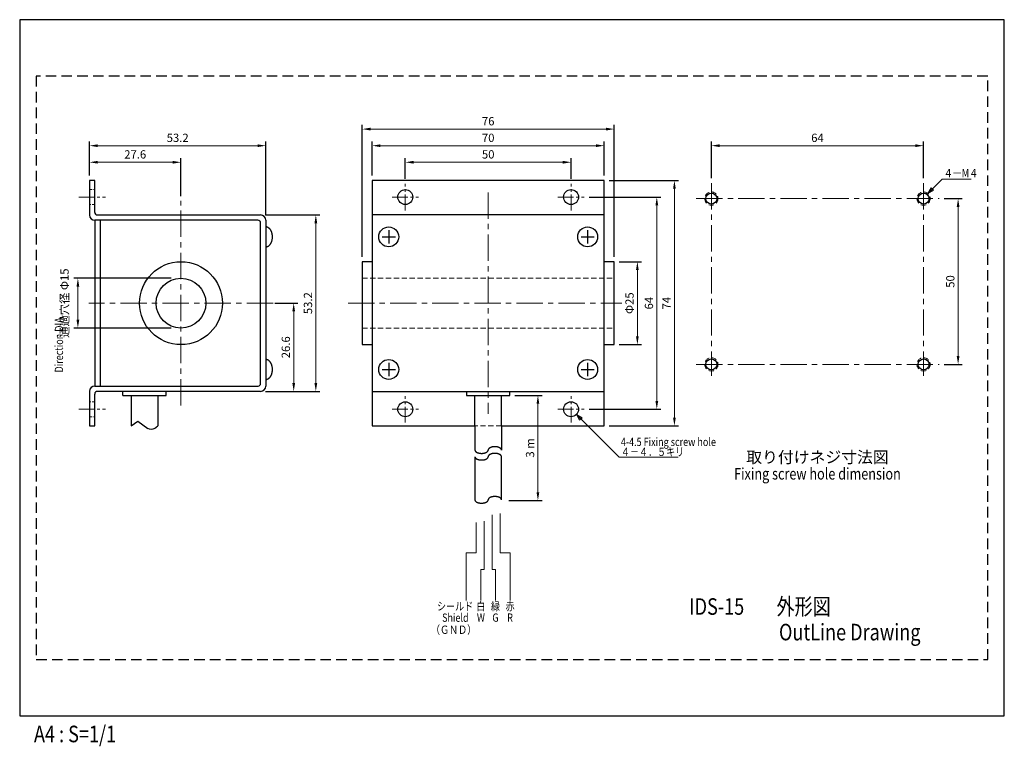
# Model space of a CAD drawing. Extents: x 0 to 297, y -9 to 210.
import ezdxf
from ezdxf.enums import TextEntityAlignment as Align

# ---------------------------------------------------------------- set-up
doc = ezdxf.new("R2010")
doc.units = 0
doc.header["$LTSCALE"] = 0.25
doc.header["$MEASUREMENT"] = 0
for name, pattern in [('CENTER', [50.8, 31.75, -6.35, 6.35, -6.35]), ('CENTER2', [28.575, 19.05, -3.175, 3.175, -3.175]), ('DASHED', [19.05, 12.7, -6.35]), ('HIDDEN', [9.525, 6.35, -3.175]), ('HIDDEN2', [4.7625, 3.175, -1.5875])]:
    doc.linetypes.add(name, pattern=pattern)
doc.layers.get('Defpoints').update_dxf_attribs({"linetype": 'CONTINUOUS'})
for name, color, linetype, lineweight in [('Center', 3, 'CENTER', 15), ('Center2', 3, 'CENTER2', 15), ('Continuous', 7, 'CONTINUOUS', 25), ('Dimension', 2, 'CONTINUOUS', 20), ('Hidden', 9, 'HIDDEN', 18), ('Hidden2', 9, 'HIDDEN2', 18), ('Text', 2, 'CONTINUOUS', 20), ('Text2', 4, 'CONTINUOUS', 20)]:
    doc.layers.add(name, color=color, linetype=linetype, lineweight=lineweight)
doc.styles.add('Text', font='TXT.shx', dxfattribs={"width": 0.8, "bigfont": 'extfont.shx'})
doc.dimstyles.new('DIM-1', dxfattribs={"dimtxt": 2.5, "dimasz": 2.5, "dimexe": 1.25, "dimexo": 1, "dimgap": 0.8, "dimtad": 1, "dimdsep": 46, "dimtxsty": 'Text', "dimcen": 2.5, "dimclrd": 256, "dimclrt": 256, "dimadec": 0, "dimazin": 0, "dimtfac": 1, "dimtmove": 2, "dimatfit": 3, "dimfxl": 1, "dimlwd": -1, "dimarcsym": 0})

# ---------------------------------------------------------------- blocks, each defined once
blk = doc.blocks.new('*D0')
at = {"layer": 'Defpoints', "color": 0, "transparency": 16777216}
for p in [(277.32, 156.04), (277.32, 106.04), (283.07, 106.04)]:
    blk.add_point(p, dxfattribs=at)
at = {"layer": 'Dimension', "color": 0, "lineweight": -2, "transparency": 16777216}
for p, q in [((278.82, 156.04), (284.32, 156.04)), ((278.82, 106.04), (284.32, 106.04))]:
    blk.add_line(p, q, dxfattribs=at)
at = {"layer": 'Dimension', "transparency": 16777216}
blk.add_line((283.07, 153.54), (283.07, 108.54), dxfattribs=at)
for points in [[(282.65, 153.54), (283.48, 153.54), (283.07, 156.04)], [(282.65, 108.54), (283.48, 108.54), (283.07, 106.04)]]:
    blk.add_solid(points, dxfattribs=at)
at = {"layer": 'Dimension', "transparency": 16777216, "insert": (281.02, 131.04), "char_height": 2.5, "attachment_point": 5, "rotation": 90, "style": 'Text'}
blk.add_mtext('50', dxfattribs=at)
blk = doc.blocks.new('*D1')
at = {"layer": 'Defpoints', "color": 0, "transparency": 16777216}
for p in [(272.64, 172), (208.64, 160.74), (272.64, 160.74)]:
    blk.add_point(p, dxfattribs=at)
at = {"layer": 'Dimension', "color": 0, "lineweight": -2, "transparency": 16777216}
for p, q in [((208.64, 162.24), (208.64, 173.25)), ((272.64, 162.24), (272.64, 173.25))]:
    blk.add_line(p, q, dxfattribs=at)
at = {"layer": 'Dimension', "transparency": 16777216}
blk.add_line((211.14, 172), (270.14, 172), dxfattribs=at)
for points in [[(211.14, 172.42), (211.14, 171.58), (208.64, 172)], [(270.14, 172.42), (270.14, 171.58), (272.64, 172)]]:
    blk.add_solid(points, dxfattribs=at)
at = {"layer": 'Dimension', "transparency": 16777216, "insert": (240.64, 174.05), "char_height": 2.5, "attachment_point": 5, "style": 'Text'}
blk.add_mtext('64', dxfattribs=at)
blk = doc.blocks.new('*D2')
at = {"layer": 'Defpoints', "color": 0, "transparency": 16777216}
for p in [(21.05, 167), (21.05, 161.5), (48.65, 155.32)]:
    blk.add_point(p, dxfattribs=at)
at = {"layer": 'Dimension', "color": 0, "lineweight": -2, "transparency": 16777216}
for p, q in [((21.05, 163), (21.05, 168.25)), ((48.65, 156.82), (48.65, 168.25))]:
    blk.add_line(p, q, dxfattribs=at)
at = {"layer": 'Dimension', "transparency": 16777216}
blk.add_line((46.15, 167), (23.55, 167), dxfattribs=at)
for points in [[(23.55, 167.42), (23.55, 166.58), (21.05, 167)], [(46.15, 167.42), (46.15, 166.58), (48.65, 167)]]:
    blk.add_solid(points, dxfattribs=at)
at = {"layer": 'Dimension', "transparency": 16777216, "insert": (34.85, 169.05), "char_height": 2.5, "attachment_point": 5, "style": 'Text'}
blk.add_mtext('27.6', dxfattribs=at)
blk = doc.blocks.new('*D3')
at = {"layer": 'Defpoints', "color": 0, "transparency": 16777216}
for p in [(21.05, 172), (21.05, 161.5), (74.25, 149.5)]:
    blk.add_point(p, dxfattribs=at)
at = {"layer": 'Dimension', "color": 0, "lineweight": -2, "transparency": 16777216}
for p, q in [((21.05, 163), (21.05, 173.25)), ((74.25, 151), (74.25, 173.25))]:
    blk.add_line(p, q, dxfattribs=at)
at = {"layer": 'Dimension', "transparency": 16777216}
blk.add_line((71.75, 172), (23.55, 172), dxfattribs=at)
for points in [[(23.55, 172.42), (23.55, 171.58), (21.05, 172)], [(71.75, 172.42), (71.75, 171.58), (74.25, 172)]]:
    blk.add_solid(points, dxfattribs=at)
at = {"layer": 'Dimension', "transparency": 16777216, "insert": (47.65, 174.05), "char_height": 2.5, "attachment_point": 5, "style": 'Text'}
blk.add_mtext('53.2', dxfattribs=at)
blk = doc.blocks.new('*D4')
at = {"layer": 'Defpoints', "color": 0, "transparency": 16777216}
for p in [(72.65, 151.1), (72.65, 97.9), (89.33, 97.9)]:
    blk.add_point(p, dxfattribs=at)
at = {"layer": 'Dimension', "color": 0, "lineweight": -2, "transparency": 16777216}
for p, q in [((74.15, 151.1), (90.58, 151.1)), ((74.15, 97.9), (90.58, 97.9))]:
    blk.add_line(p, q, dxfattribs=at)
at = {"layer": 'Dimension', "transparency": 16777216}
blk.add_line((89.33, 148.6), (89.33, 100.4), dxfattribs=at)
for points in [[(88.92, 148.6), (89.75, 148.6), (89.33, 151.1)], [(88.92, 100.4), (89.75, 100.4), (89.33, 97.9)]]:
    blk.add_solid(points, dxfattribs=at)
at = {"layer": 'Dimension', "transparency": 16777216, "insert": (87.28, 124.5), "char_height": 2.5, "attachment_point": 5, "rotation": 90, "style": 'Text'}
blk.add_mtext('53.2', dxfattribs=at)
blk = doc.blocks.new('*D5')
at = {"layer": 'Defpoints', "color": 0, "transparency": 16777216}
for p in [(75.42, 124.5), (74.65, 97.9), (82.65, 97.9)]:
    blk.add_point(p, dxfattribs=at)
at = {"layer": 'Dimension', "color": 0, "lineweight": -2, "transparency": 16777216}
for p, q in [((76.92, 124.5), (83.9, 124.5)), ((76.15, 97.9), (83.9, 97.9))]:
    blk.add_line(p, q, dxfattribs=at)
at = {"layer": 'Dimension', "transparency": 16777216}
blk.add_line((82.65, 122), (82.65, 100.4), dxfattribs=at)
for points in [[(82.24, 122), (83.07, 122), (82.65, 124.5)], [(82.24, 100.4), (83.07, 100.4), (82.65, 97.9)]]:
    blk.add_solid(points, dxfattribs=at)
at = {"layer": 'Dimension', "transparency": 16777216, "insert": (80.6, 111.2), "char_height": 2.5, "attachment_point": 5, "rotation": 90, "style": 'Text'}
blk.add_mtext('26.6', dxfattribs=at)
blk = doc.blocks.new('*D6')
at = {"layer": 'Defpoints', "color": 0, "transparency": 16777216}
for p in [(166.32, 167), (116.32, 160.5), (166.32, 160.5)]:
    blk.add_point(p, dxfattribs=at)
at = {"layer": 'Dimension', "color": 0, "lineweight": -2, "transparency": 16777216}
for p, q in [((116.32, 162), (116.32, 168.25)), ((166.32, 162), (166.32, 168.25))]:
    blk.add_line(p, q, dxfattribs=at)
at = {"layer": 'Dimension', "transparency": 16777216}
blk.add_line((118.82, 167), (163.82, 167), dxfattribs=at)
for points in [[(118.82, 167.42), (118.82, 166.58), (116.32, 167)], [(163.82, 167.42), (163.82, 166.58), (166.32, 167)]]:
    blk.add_solid(points, dxfattribs=at)
at = {"layer": 'Dimension', "transparency": 16777216, "insert": (141.32, 169.05), "char_height": 2.5, "attachment_point": 5, "style": 'Text'}
blk.add_mtext('50', dxfattribs=at)
blk = doc.blocks.new('*D7')
at = {"layer": 'Defpoints', "color": 0, "transparency": 16777216}
for p in [(176.32, 172), (106.32, 161.5), (176.32, 161.5)]:
    blk.add_point(p, dxfattribs=at)
at = {"layer": 'Dimension', "color": 0, "lineweight": -2, "transparency": 16777216}
for p, q in [((106.32, 163), (106.32, 173.25)), ((176.32, 163), (176.32, 173.25))]:
    blk.add_line(p, q, dxfattribs=at)
at = {"layer": 'Dimension', "transparency": 16777216}
blk.add_line((108.82, 172), (173.82, 172), dxfattribs=at)
for points in [[(108.82, 172.42), (108.82, 171.58), (106.32, 172)], [(173.82, 172.42), (173.82, 171.58), (176.32, 172)]]:
    blk.add_solid(points, dxfattribs=at)
at = {"layer": 'Dimension', "transparency": 16777216, "insert": (141.32, 174.05), "char_height": 2.5, "attachment_point": 5, "style": 'Text'}
blk.add_mtext('70', dxfattribs=at)
blk = doc.blocks.new('*D8')
at = {"layer": 'Defpoints', "color": 0, "transparency": 16777216}
for p in [(179.32, 177), (103.32, 137), (179.32, 137)]:
    blk.add_point(p, dxfattribs=at)
at = {"layer": 'Dimension', "color": 0, "lineweight": -2, "transparency": 16777216}
for p, q in [((103.32, 138.5), (103.32, 178.25)), ((179.32, 138.5), (179.32, 178.25))]:
    blk.add_line(p, q, dxfattribs=at)
at = {"layer": 'Dimension', "transparency": 16777216}
blk.add_line((105.82, 177), (176.82, 177), dxfattribs=at)
for points in [[(105.82, 177.42), (105.82, 176.58), (103.32, 177)], [(176.82, 177.42), (176.82, 176.58), (179.32, 177)]]:
    blk.add_solid(points, dxfattribs=at)
at = {"layer": 'Dimension', "transparency": 16777216, "insert": (141.32, 179.05), "char_height": 2.5, "attachment_point": 5, "style": 'Text'}
blk.add_mtext('76', dxfattribs=at)
blk = doc.blocks.new('*D9')
at = {"layer": 'Defpoints', "color": 0, "transparency": 16777216}
for p in [(179.32, 137), (179.32, 112), (186.32, 112)]:
    blk.add_point(p, dxfattribs=at)
at = {"layer": 'Dimension', "color": 0, "lineweight": -2, "transparency": 16777216}
for p, q in [((180.82, 137), (187.57, 137)), ((180.82, 112), (187.57, 112))]:
    blk.add_line(p, q, dxfattribs=at)
at = {"layer": 'Dimension', "transparency": 16777216}
blk.add_line((186.32, 134.5), (186.32, 114.5), dxfattribs=at)
for points in [[(185.9, 134.5), (186.73, 134.5), (186.32, 137)], [(185.9, 114.5), (186.73, 114.5), (186.32, 112)]]:
    blk.add_solid(points, dxfattribs=at)
at = {"layer": 'Dimension', "transparency": 16777216, "insert": (184.27, 124.5), "char_height": 2.5, "attachment_point": 5, "rotation": 90, "style": 'Text'}
blk.add_mtext('Φ25', dxfattribs=at)
blk = doc.blocks.new('*D10')
at = {"layer": 'Defpoints', "color": 0, "transparency": 16777216}
for p in [(170.25, 156.5), (170.25, 92.5), (192.18, 92.5)]:
    blk.add_point(p, dxfattribs=at)
at = {"layer": 'Dimension', "color": 0, "lineweight": -2, "transparency": 16777216}
for p, q in [((171.75, 156.5), (193.43, 156.5)), ((171.75, 92.5), (193.43, 92.5))]:
    blk.add_line(p, q, dxfattribs=at)
at = {"layer": 'Dimension', "transparency": 16777216}
blk.add_line((192.18, 154), (192.18, 95), dxfattribs=at)
for points in [[(191.77, 154), (192.6, 154), (192.18, 156.5)], [(191.77, 95), (192.6, 95), (192.18, 92.5)]]:
    blk.add_solid(points, dxfattribs=at)
at = {"layer": 'Dimension', "transparency": 16777216, "insert": (190.13, 124.5), "char_height": 2.5, "attachment_point": 5, "rotation": 90, "style": 'Text'}
blk.add_mtext('64', dxfattribs=at)
blk = doc.blocks.new('*D11')
at = {"layer": 'Defpoints', "color": 0, "transparency": 16777216}
for p in [(176.32, 161.5), (176.32, 87.5), (197.49, 87.5)]:
    blk.add_point(p, dxfattribs=at)
at = {"layer": 'Dimension', "color": 0, "lineweight": -2, "transparency": 16777216}
for p, q in [((177.82, 161.5), (198.74, 161.5)), ((177.82, 87.5), (198.74, 87.5))]:
    blk.add_line(p, q, dxfattribs=at)
at = {"layer": 'Dimension', "transparency": 16777216}
blk.add_line((197.49, 159), (197.49, 90), dxfattribs=at)
for points in [[(197.07, 159), (197.91, 159), (197.49, 161.5)], [(197.07, 90), (197.91, 90), (197.49, 87.5)]]:
    blk.add_solid(points, dxfattribs=at)
at = {"layer": 'Dimension', "transparency": 16777216, "insert": (195.44, 124.5), "char_height": 2.5, "attachment_point": 5, "rotation": 90, "style": 'Text'}
blk.add_mtext('74', dxfattribs=at)
blk = doc.blocks.new('*D12')
at = {"layer": 'Defpoints', "color": 0, "transparency": 16777216}
for p in [(147.82, 96.7), (146.01, 64.97), (156.32, 64.97)]:
    blk.add_point(p, dxfattribs=at)
at = {"layer": 'Dimension', "color": 0, "lineweight": -2, "transparency": 16777216}
for p, q in [((149.32, 96.7), (157.57, 96.7)), ((147.51, 64.97), (157.57, 64.97))]:
    blk.add_line(p, q, dxfattribs=at)
at = {"layer": 'Dimension', "transparency": 16777216}
blk.add_line((156.32, 94.2), (156.32, 67.47), dxfattribs=at)
for points in [[(155.9, 94.2), (156.73, 94.2), (156.32, 96.7)], [(155.9, 67.47), (156.73, 67.47), (156.32, 64.97)]]:
    blk.add_solid(points, dxfattribs=at)
at = {"layer": 'Dimension', "transparency": 16777216, "insert": (154.27, 80.83), "char_height": 2.5, "attachment_point": 5, "rotation": 90, "style": 'Text'}
blk.add_mtext('3 m', dxfattribs=at)
blk = doc.blocks.new('*D13')
at = {"layer": 'Defpoints', "color": 0, "transparency": 16777216}
for p in [(48.65, 132), (17.55, 117), (48.65, 117)]:
    blk.add_point(p, dxfattribs=at)
at = {"layer": 'Dimension', "color": 0, "lineweight": -2, "transparency": 16777216}
for p, q in [((45.65, 132), (16.3, 132)), ((45.65, 117), (16.3, 117))]:
    blk.add_line(p, q, dxfattribs=at)
at = {"layer": 'Dimension', "transparency": 16777216}
blk.add_line((17.55, 129.5), (17.55, 119.5), dxfattribs=at)
for points in [[(17.14, 129.5), (17.97, 129.5), (17.55, 132)], [(17.14, 119.5), (17.97, 119.5), (17.55, 117)]]:
    blk.add_solid(points, dxfattribs=at)
at = {"layer": 'Dimension', "transparency": 16777216, "insert": (13.85, 124.5), "char_height": 2.5, "attachment_point": 5, "rotation": 90, "style": 'Text'}
blk.add_mtext('通過穴径 Φ15', dxfattribs=at)

msp = doc.modelspace()

# ---------------------------------------------------------------- linework, layer by layer
at = {"layer": 'Center'}
for p, q in [((208.638, 160.737), (208.638, 102.6)), ((272.638, 160.737), (272.638, 102.6)), ((141.316, 157.911), (141.316, 91.088)), ((48.652, 93.68), (48.652, 155.319)), ((204.053, 156.04), (277.317, 156.04)), ((76.421, 124.499), (20.883, 124.499)), ((99.055, 124.499), (181.652, 124.499)), ((204.053, 106.04), (277.317, 106.04))]:
    msp.add_line(p, q, dxfattribs=at)
at = {"layer": 'Center2'}
for p, q in [((116.316, 152.499), (116.316, 160.499)), ((166.316, 152.499), (166.316, 160.499)), ((17.852, 156.499), (25.852, 156.499)), ((112.316, 156.499), (120.316, 156.499)), ((162.316, 156.499), (170.316, 156.499)), ((116.316, 88.499), (116.316, 96.499)), ((166.316, 88.499), (166.316, 96.499)), ((17.852, 92.499), (25.852, 92.499)), ((112.316, 92.499), (120.316, 92.499)), ((162.316, 92.499), (170.316, 92.499))]:
    msp.add_line(p, q, dxfattribs=at)
at = {"layer": 'Continuous'}
for p, q in [((22.652, 161.499), (21.052, 161.499)), ((21.052, 161.499), (21.052, 151.099)), ((22.652, 151.893), (22.652, 161.499)), ((176.316, 161.499), (106.316, 161.499)), ((106.316, 161.499), (106.316, 151.099)), ((176.316, 151.099), (176.316, 161.499)), ((71.852, 149.499), (22.652, 149.499)), ((22.652, 149.499), (22.652, 99.499)), ((23.355, 151.099), (72.652, 151.099)), ((24.252, 149.499), (24.252, 99.499)), ((72.652, 100.171), (72.652, 148.699)), ((74.252, 149.499), (74.252, 99.499)), ((106.316, 151.099), (106.316, 97.899)), ((176.316, 151.099), (106.316, 151.099)), ((176.316, 97.899), (176.316, 151.099)), ((74.339, 147.497), (74.252, 147.499)), ((74.426, 147.488), (74.339, 147.497)), ((74.513, 147.474), (74.426, 147.488)), ((74.599, 147.454), (74.513, 147.474)), ((74.685, 147.428), (74.599, 147.454)), ((74.77, 147.397), (74.685, 147.428)), ((74.853, 147.361), (74.77, 147.397)), ((74.936, 147.319), (74.853, 147.361)), ((75.017, 147.271), (74.936, 147.319)), ((75.097, 147.218), (75.017, 147.271)), ((75.175, 147.16), (75.097, 147.218)), ((75.252, 147.098), (75.175, 147.16)), ((75.327, 147.03), (75.252, 147.098)), ((75.399, 146.957), (75.327, 147.03)), ((75.469, 146.879), (75.399, 146.957)), ((75.538, 146.798), (75.469, 146.879)), ((75.603, 146.711), (75.538, 146.798)), ((75.666, 146.621), (75.603, 146.711)), ((75.727, 146.526), (75.666, 146.621)), ((75.784, 146.428), (75.727, 146.526)), ((75.839, 146.326), (75.784, 146.428)), ((75.89, 146.22), (75.839, 146.326)), ((75.939, 146.111), (75.89, 146.22)), ((75.984, 145.999), (75.939, 146.111)), ((76.026, 145.885), (75.984, 145.999)), ((76.065, 145.767), (76.026, 145.885)), ((76.1, 145.647), (76.065, 145.767)), ((76.131, 145.525), (76.1, 145.647)), ((111.316, 146.499), (111.316, 142.499)), ((171.316, 146.499), (171.316, 142.499)), ((75.727, 142.473), (75.784, 142.571)), ((75.784, 142.571), (75.839, 142.673)), ((75.839, 142.673), (75.89, 142.779)), ((75.89, 142.779), (75.939, 142.888)), ((75.939, 142.888), (75.984, 142.999)), ((75.984, 142.999), (76.026, 143.114)), ((76.026, 143.114), (76.065, 143.232)), ((76.065, 143.232), (76.1, 143.351)), ((76.1, 143.351), (76.131, 143.473)), ((76.159, 145.402), (76.131, 145.525)), ((76.131, 143.473), (76.159, 143.597)), ((76.184, 145.276), (76.159, 145.402)), ((76.159, 143.597), (76.184, 143.723)), ((76.205, 145.149), (76.184, 145.276)), ((76.184, 143.723), (76.205, 143.85)), ((76.222, 145.02), (76.205, 145.149)), ((76.205, 143.85), (76.222, 143.978)), ((76.235, 144.891), (76.222, 145.02)), ((76.222, 143.978), (76.235, 144.108)), ((76.244, 144.761), (76.235, 144.891)), ((76.235, 144.108), (76.244, 144.238)), ((76.25, 144.63), (76.244, 144.761)), ((76.244, 144.238), (76.25, 144.369)), ((76.252, 144.499), (76.25, 144.63)), ((76.25, 144.369), (76.252, 144.499)), ((109.316, 144.499), (113.316, 144.499)), ((169.316, 144.499), (173.316, 144.499)), ((74.252, 141.499), (74.339, 141.502)), ((74.339, 141.502), (74.426, 141.511)), ((74.426, 141.511), (74.513, 141.525)), ((74.513, 141.525), (74.599, 141.545)), ((74.599, 141.545), (74.685, 141.571)), ((74.685, 141.571), (74.77, 141.602)), ((74.77, 141.602), (74.853, 141.638)), ((74.853, 141.638), (74.936, 141.68)), ((74.936, 141.68), (75.017, 141.728)), ((75.017, 141.728), (75.097, 141.781)), ((75.097, 141.781), (75.175, 141.838)), ((75.175, 141.838), (75.252, 141.901)), ((75.252, 141.901), (75.327, 141.969)), ((75.327, 141.969), (75.399, 142.042)), ((75.399, 142.042), (75.469, 142.119)), ((75.469, 142.119), (75.538, 142.201)), ((75.538, 142.201), (75.603, 142.288)), ((75.603, 142.288), (75.666, 142.378)), ((75.666, 142.378), (75.727, 142.473)), ((103.316, 136.999), (103.316, 111.999)), ((106.316, 136.999), (103.316, 136.999)), ((179.316, 136.999), (176.316, 136.999)), ((179.316, 111.999), (179.316, 136.999)), ((103.316, 111.999), (106.316, 111.999)), ((176.316, 111.999), (179.316, 111.999)), ((74.339, 107.497), (74.252, 107.499)), ((74.426, 107.488), (74.339, 107.497)), ((74.513, 107.474), (74.426, 107.488)), ((74.599, 107.454), (74.513, 107.474)), ((74.685, 107.428), (74.599, 107.454)), ((74.77, 107.397), (74.685, 107.428)), ((74.853, 107.361), (74.77, 107.397)), ((74.936, 107.319), (74.853, 107.361)), ((75.017, 107.271), (74.936, 107.319)), ((75.097, 107.218), (75.017, 107.271)), ((75.175, 107.16), (75.097, 107.218)), ((75.252, 107.098), (75.175, 107.16)), ((75.327, 107.03), (75.252, 107.098)), ((75.399, 106.957), (75.327, 107.03)), ((75.469, 106.879), (75.399, 106.957)), ((75.538, 106.798), (75.469, 106.879)), ((75.603, 106.711), (75.538, 106.798)), ((75.666, 106.621), (75.603, 106.711)), ((75.727, 106.526), (75.666, 106.621)), ((75.784, 106.428), (75.727, 106.526)), ((75.839, 106.326), (75.784, 106.428)), ((75.89, 106.22), (75.839, 106.326)), ((75.939, 106.111), (75.89, 106.22)), ((75.984, 105.999), (75.939, 106.111)), ((76.026, 105.885), (75.984, 105.999)), ((76.065, 105.767), (76.026, 105.885)), ((76.1, 105.647), (76.065, 105.767)), ((76.131, 105.525), (76.1, 105.647)), ((76.159, 105.402), (76.131, 105.525)), ((76.184, 105.276), (76.159, 105.402)), ((76.205, 105.149), (76.184, 105.276)), ((76.222, 105.02), (76.205, 105.149)), ((76.205, 103.85), (76.222, 103.978)), ((76.235, 104.891), (76.222, 105.02)), ((76.222, 103.978), (76.235, 104.108)), ((76.244, 104.761), (76.235, 104.891)), ((76.235, 104.108), (76.244, 104.238)), ((76.25, 104.63), (76.244, 104.761)), ((76.244, 104.238), (76.25, 104.369)), ((76.252, 104.499), (76.25, 104.63)), ((76.25, 104.369), (76.252, 104.499)), ((109.316, 104.499), (113.316, 104.499)), ((111.316, 106.499), (111.316, 102.499)), ((169.316, 104.499), (173.316, 104.499)), ((171.316, 106.499), (171.316, 102.499)), ((74.252, 101.499), (74.339, 101.502)), ((74.339, 101.502), (74.426, 101.511)), ((74.426, 101.511), (74.513, 101.525)), ((74.513, 101.525), (74.599, 101.545)), ((74.599, 101.545), (74.685, 101.571)), ((74.685, 101.571), (74.77, 101.602)), ((74.77, 101.602), (74.853, 101.638)), ((74.853, 101.638), (74.936, 101.68)), ((74.936, 101.68), (75.017, 101.728)), ((75.017, 101.728), (75.097, 101.781)), ((75.097, 101.781), (75.175, 101.838)), ((75.175, 101.838), (75.252, 101.901)), ((75.252, 101.901), (75.327, 101.969)), ((75.327, 101.969), (75.399, 102.042)), ((75.399, 102.042), (75.469, 102.119)), ((75.469, 102.119), (75.538, 102.201)), ((75.538, 102.201), (75.603, 102.288)), ((75.603, 102.288), (75.666, 102.378)), ((75.666, 102.378), (75.727, 102.473)), ((75.727, 102.473), (75.784, 102.571)), ((75.784, 102.571), (75.839, 102.673)), ((75.839, 102.673), (75.89, 102.779)), ((75.89, 102.779), (75.939, 102.888)), ((75.939, 102.888), (75.984, 102.999)), ((75.984, 102.999), (76.026, 103.114)), ((76.026, 103.114), (76.065, 103.232)), ((76.065, 103.232), (76.1, 103.351)), ((76.1, 103.351), (76.131, 103.473)), ((76.131, 103.473), (76.159, 103.597)), ((76.159, 103.597), (76.184, 103.723)), ((76.184, 103.723), (76.205, 103.85)), ((22.652, 99.499), (71.981, 99.499)), ((21.052, 97.899), (21.052, 87.499)), ((22.652, 87.499), (22.652, 97.099)), ((72.652, 97.899), (23.452, 97.899)), ((31.152, 96.699), (31.152, 97.899)), ((31.152, 96.699), (44.152, 96.699)), ((33.652, 96.699), (33.652, 87.499)), ((41.652, 96.699), (41.652, 87.499)), ((44.152, 96.699), (44.152, 97.899)), ((106.316, 97.899), (176.316, 97.899)), ((106.316, 97.899), (106.316, 87.499)), ((134.816, 97.899), (134.816, 96.699)), ((134.816, 96.699), (147.816, 96.699)), ((137.316, 87.499), (137.316, 96.699)), ((145.316, 87.499), (145.316, 96.699)), ((147.816, 96.699), (147.816, 97.899)), ((176.316, 87.499), (176.316, 97.899)), ((21.052, 87.499), (22.652, 87.499)), ((106.316, 87.499), (137.316, 87.499)), ((137.316, 87.499), (137.316, 80.199)), ((145.316, 87.499), (176.316, 87.499)), ((145.316, 87.499), (145.316, 80.199)), ((137.316, 80.199), (137.318, 80.156)), ((141.314, 80.156), (141.316, 80.199)), ((141.318, 80.243), (141.316, 80.199)), ((141.324, 80.287), (141.318, 80.243)), ((141.333, 80.33), (141.324, 80.287)), ((141.346, 80.373), (141.333, 80.33)), ((141.363, 80.416), (141.346, 80.373)), ((141.384, 80.458), (141.363, 80.416)), ((141.409, 80.5), (141.384, 80.458)), ((141.437, 80.541), (141.409, 80.5)), ((141.468, 80.582), (141.437, 80.541)), ((141.503, 80.622), (141.468, 80.582)), ((141.542, 80.661), (141.503, 80.622)), ((141.584, 80.699), (141.542, 80.661)), ((141.629, 80.737), (141.584, 80.699)), ((141.678, 80.773), (141.629, 80.737)), ((141.729, 80.808), (141.678, 80.773)), ((141.784, 80.842), (141.729, 80.808)), ((141.842, 80.875), (141.784, 80.842)), ((141.902, 80.907), (141.842, 80.875)), ((141.965, 80.937), (141.902, 80.907)), ((142.031, 80.965), (141.965, 80.937)), ((142.099, 80.993), (142.031, 80.965)), ((142.169, 81.019), (142.099, 80.993)), ((142.241, 81.043), (142.169, 81.019)), ((142.316, 81.065), (142.241, 81.043)), ((142.393, 81.086), (142.316, 81.065)), ((142.471, 81.106), (142.393, 81.086)), ((142.551, 81.123), (142.471, 81.106)), ((142.632, 81.139), (142.551, 81.123)), ((142.715, 81.153), (142.632, 81.139)), ((142.798, 81.165), (142.715, 81.153)), ((142.883, 81.176), (142.798, 81.165)), ((142.969, 81.184), (142.883, 81.176)), ((143.055, 81.191), (142.969, 81.184)), ((143.142, 81.196), (143.055, 81.191)), ((143.229, 81.198), (143.142, 81.196)), ((143.316, 81.199), (143.229, 81.198)), ((143.403, 81.198), (143.316, 81.199)), ((143.49, 81.196), (143.403, 81.198)), ((143.577, 81.191), (143.49, 81.196)), ((143.663, 81.184), (143.577, 81.191)), ((143.749, 81.176), (143.663, 81.184)), ((143.834, 81.165), (143.749, 81.176)), ((143.917, 81.153), (143.834, 81.165)), ((144, 81.139), (143.917, 81.153)), ((144.081, 81.123), (144, 81.139)), ((144.161, 81.106), (144.081, 81.123)), ((144.24, 81.086), (144.161, 81.106)), ((144.316, 81.065), (144.24, 81.086)), ((144.391, 81.043), (144.316, 81.065)), ((144.463, 81.019), (144.391, 81.043)), ((144.534, 80.993), (144.463, 81.019)), ((144.602, 80.965), (144.534, 80.993)), ((144.667, 80.937), (144.602, 80.965)), ((144.73, 80.907), (144.667, 80.937)), ((144.791, 80.875), (144.73, 80.907)), ((144.848, 80.842), (144.791, 80.875)), ((144.903, 80.808), (144.848, 80.842)), ((144.954, 80.773), (144.903, 80.808)), ((145.003, 80.737), (144.954, 80.773)), ((145.048, 80.699), (145.003, 80.737)), ((145.09, 80.661), (145.048, 80.699)), ((145.129, 80.622), (145.09, 80.661)), ((145.164, 80.582), (145.129, 80.622)), ((145.195, 80.541), (145.164, 80.582)), ((145.224, 80.5), (145.195, 80.541)), ((145.248, 80.458), (145.224, 80.5)), ((145.269, 80.416), (145.248, 80.458)), ((145.286, 80.373), (145.269, 80.416)), ((145.299, 80.33), (145.286, 80.373)), ((145.308, 80.287), (145.299, 80.33)), ((145.314, 80.243), (145.308, 80.287)), ((145.316, 80.199), (145.314, 80.243)), ((137.316, 78.199), (137.318, 78.156)), ((137.316, 78.199), (137.316, 65.184)), ((137.318, 80.156), (137.324, 80.112)), ((137.318, 78.156), (137.324, 78.112)), ((137.324, 80.112), (137.333, 80.069)), ((137.324, 78.112), (137.333, 78.069)), ((137.333, 80.069), (137.346, 80.026)), ((137.333, 78.069), (137.346, 78.026)), ((137.346, 80.026), (137.363, 79.983)), ((137.346, 78.026), (137.363, 77.983)), ((137.363, 79.983), (137.384, 79.941)), ((137.363, 77.983), (137.384, 77.941)), ((137.384, 79.941), (137.409, 79.899)), ((137.384, 77.941), (137.409, 77.899)), ((137.409, 79.899), (137.437, 79.857)), ((137.409, 77.899), (137.437, 77.857)), ((137.437, 79.857), (137.468, 79.817)), ((137.437, 77.857), (137.468, 77.817)), ((137.468, 79.817), (137.503, 79.777)), ((137.468, 77.817), (137.503, 77.777)), ((137.503, 79.777), (137.542, 79.738)), ((137.503, 77.777), (137.542, 77.738)), ((137.542, 79.738), (137.584, 79.699)), ((137.542, 77.738), (137.584, 77.699)), ((137.584, 79.699), (137.629, 79.662)), ((137.584, 77.699), (137.629, 77.662)), ((137.629, 79.662), (137.678, 79.626)), ((137.629, 77.662), (137.678, 77.626)), ((137.678, 79.626), (137.729, 79.591)), ((137.678, 77.626), (137.729, 77.591)), ((137.729, 79.591), (137.784, 79.557)), ((137.729, 77.591), (137.784, 77.557)), ((137.784, 79.557), (137.842, 79.524)), ((137.784, 77.557), (137.842, 77.524)), ((137.842, 79.524), (137.902, 79.492)), ((137.842, 77.524), (137.902, 77.492)), ((137.902, 79.492), (137.965, 79.462)), ((137.902, 77.492), (137.965, 77.462)), ((137.965, 79.462), (138.031, 79.433)), ((137.965, 77.462), (138.031, 77.433)), ((138.031, 79.433), (138.099, 79.406)), ((138.031, 77.433), (138.099, 77.406)), ((138.099, 79.406), (138.169, 79.38)), ((138.099, 77.406), (138.169, 77.38)), ((138.169, 79.38), (138.241, 79.356)), ((138.169, 77.38), (138.241, 77.356)), ((138.241, 79.356), (138.316, 79.333)), ((138.241, 77.356), (138.316, 77.333)), ((138.316, 79.333), (138.393, 79.312)), ((138.316, 77.333), (138.393, 77.312)), ((138.393, 79.312), (138.471, 79.293)), ((138.393, 77.312), (138.471, 77.293)), ((138.471, 79.293), (138.551, 79.276)), ((138.471, 77.293), (138.551, 77.276)), ((138.551, 79.276), (138.632, 79.26)), ((138.551, 77.276), (138.632, 77.26)), ((138.632, 79.26), (138.715, 79.246)), ((138.632, 77.26), (138.715, 77.246)), ((138.715, 79.246), (138.798, 79.234)), ((138.715, 77.246), (138.798, 77.234)), ((138.798, 79.234), (138.883, 79.223)), ((138.798, 77.234), (138.883, 77.223)), ((138.883, 79.223), (138.969, 79.215)), ((138.883, 77.223), (138.969, 77.215)), ((138.969, 79.215), (139.055, 79.208)), ((139.055, 79.208), (139.142, 79.203)), ((139.142, 79.203), (139.229, 79.2)), ((139.229, 79.2), (139.316, 79.199)), ((139.316, 79.199), (139.403, 79.2)), ((139.403, 79.2), (139.49, 79.203)), ((139.49, 79.203), (139.577, 79.208)), ((139.577, 79.208), (139.663, 79.215)), ((139.663, 79.215), (139.749, 79.223)), ((139.663, 77.215), (139.749, 77.223)), ((139.749, 79.223), (139.834, 79.234)), ((139.749, 77.223), (139.834, 77.234)), ((139.834, 79.234), (139.917, 79.246)), ((139.834, 77.234), (139.917, 77.246)), ((139.917, 79.246), (140, 79.26)), ((139.917, 77.246), (140, 77.26)), ((140, 79.26), (140.081, 79.276)), ((140, 77.26), (140.081, 77.276)), ((140.081, 79.276), (140.161, 79.293)), ((140.081, 77.276), (140.161, 77.293)), ((140.161, 79.293), (140.24, 79.312)), ((140.161, 77.293), (140.24, 77.312)), ((140.24, 79.312), (140.316, 79.333)), ((140.24, 77.312), (140.316, 77.333)), ((140.316, 79.333), (140.391, 79.356)), ((140.316, 77.333), (140.391, 77.356)), ((140.391, 79.356), (140.463, 79.38)), ((140.391, 77.356), (140.463, 77.38)), ((140.463, 79.38), (140.534, 79.406)), ((140.463, 77.38), (140.534, 77.406)), ((140.534, 79.406), (140.602, 79.433)), ((140.534, 77.406), (140.602, 77.433)), ((140.602, 79.433), (140.667, 79.462)), ((140.602, 77.433), (140.667, 77.462)), ((140.667, 79.462), (140.73, 79.492)), ((140.667, 77.462), (140.73, 77.492)), ((140.73, 79.492), (140.791, 79.524)), ((140.73, 77.492), (140.791, 77.524)), ((140.791, 79.524), (140.848, 79.557)), ((140.791, 77.524), (140.848, 77.557)), ((140.848, 79.557), (140.903, 79.591)), ((140.848, 77.557), (140.903, 77.591)), ((140.903, 79.591), (140.954, 79.626)), ((140.903, 77.591), (140.954, 77.626)), ((140.954, 79.626), (141.003, 79.662)), ((140.954, 77.626), (141.003, 77.662)), ((141.003, 79.662), (141.048, 79.699)), ((141.003, 77.662), (141.048, 77.699)), ((141.048, 79.699), (141.09, 79.738)), ((141.048, 77.699), (141.09, 77.738)), ((141.09, 79.738), (141.129, 79.777)), ((141.09, 77.738), (141.129, 77.777)), ((141.129, 79.777), (141.164, 79.817)), ((141.129, 77.777), (141.164, 77.817)), ((141.164, 79.817), (141.195, 79.857)), ((141.164, 77.817), (141.195, 77.857)), ((141.195, 79.857), (141.224, 79.899)), ((141.195, 77.857), (141.224, 77.899)), ((141.224, 79.899), (141.248, 79.941)), ((141.224, 77.899), (141.248, 77.941)), ((141.248, 79.941), (141.269, 79.983)), ((141.248, 77.941), (141.269, 77.983)), ((141.269, 79.983), (141.286, 80.026)), ((141.269, 77.983), (141.286, 78.026)), ((141.286, 80.026), (141.299, 80.069)), ((141.286, 78.026), (141.299, 78.069)), ((141.299, 80.069), (141.308, 80.112)), ((141.299, 78.069), (141.308, 78.112)), ((141.308, 80.112), (141.314, 80.156)), ((141.308, 78.112), (141.314, 78.156)), ((141.314, 78.156), (141.316, 78.199)), ((141.318, 78.243), (141.316, 78.199)), ((141.324, 78.287), (141.318, 78.243)), ((141.333, 78.33), (141.324, 78.287)), ((141.346, 78.373), (141.333, 78.33)), ((141.363, 78.416), (141.346, 78.373)), ((141.384, 78.458), (141.363, 78.416)), ((141.409, 78.5), (141.384, 78.458)), ((141.437, 78.541), (141.409, 78.5)), ((141.468, 78.582), (141.437, 78.541)), ((141.503, 78.622), (141.468, 78.582)), ((141.542, 78.661), (141.503, 78.622)), ((141.584, 78.699), (141.542, 78.661)), ((141.629, 78.737), (141.584, 78.699)), ((141.678, 78.773), (141.629, 78.737)), ((141.729, 78.808), (141.678, 78.773)), ((141.784, 78.842), (141.729, 78.808)), ((141.842, 78.875), (141.784, 78.842)), ((141.902, 78.907), (141.842, 78.875)), ((141.965, 78.937), (141.902, 78.907)), ((142.031, 78.965), (141.965, 78.937)), ((142.099, 78.993), (142.031, 78.965)), ((142.169, 79.019), (142.099, 78.993)), ((142.241, 79.043), (142.169, 79.019)), ((142.316, 79.065), (142.241, 79.043)), ((142.393, 79.086), (142.316, 79.065)), ((142.471, 79.106), (142.393, 79.086)), ((142.551, 79.123), (142.471, 79.106)), ((142.632, 79.139), (142.551, 79.123)), ((142.715, 79.153), (142.632, 79.139)), ((142.798, 79.165), (142.715, 79.153)), ((142.883, 79.176), (142.798, 79.165)), ((142.969, 79.184), (142.883, 79.176)), ((143.055, 79.191), (142.969, 79.184)), ((143.142, 79.196), (143.055, 79.191)), ((143.229, 79.198), (143.142, 79.196)), ((143.316, 79.199), (143.229, 79.198)), ((143.403, 79.198), (143.316, 79.199)), ((143.49, 79.196), (143.403, 79.198)), ((143.577, 79.191), (143.49, 79.196)), ((143.663, 79.184), (143.577, 79.191)), ((143.749, 79.176), (143.663, 79.184)), ((143.834, 79.165), (143.749, 79.176)), ((143.917, 79.153), (143.834, 79.165)), ((144, 79.139), (143.917, 79.153)), ((144.081, 79.123), (144, 79.139)), ((144.161, 79.106), (144.081, 79.123)), ((144.24, 79.086), (144.161, 79.106)), ((144.316, 79.065), (144.24, 79.086)), ((144.391, 79.043), (144.316, 79.065)), ((144.463, 79.019), (144.391, 79.043)), ((144.534, 78.993), (144.463, 79.019)), ((144.602, 78.965), (144.534, 78.993)), ((144.667, 78.937), (144.602, 78.965)), ((144.73, 78.907), (144.667, 78.937)), ((144.791, 78.875), (144.73, 78.907)), ((144.848, 78.842), (144.791, 78.875)), ((144.903, 78.808), (144.848, 78.842)), ((144.954, 78.773), (144.903, 78.808)), ((145.003, 78.737), (144.954, 78.773)), ((145.048, 78.699), (145.003, 78.737)), ((145.09, 78.661), (145.048, 78.699)), ((145.129, 78.622), (145.09, 78.661)), ((145.164, 78.582), (145.129, 78.622)), ((145.195, 78.541), (145.164, 78.582)), ((145.224, 78.5), (145.195, 78.541)), ((145.248, 78.458), (145.224, 78.5)), ((145.269, 78.416), (145.248, 78.458)), ((145.286, 78.373), (145.269, 78.416)), ((145.299, 78.33), (145.286, 78.373)), ((145.308, 78.287), (145.299, 78.33)), ((145.314, 78.243), (145.308, 78.287)), ((145.316, 78.199), (145.314, 78.243)), ((145.316, 65.184), (145.316, 78.199)), ((138.969, 77.215), (139.055, 77.208)), ((139.055, 77.208), (139.142, 77.203)), ((139.142, 77.203), (139.229, 77.2)), ((139.229, 77.2), (139.316, 77.199)), ((139.316, 77.199), (139.403, 77.2)), ((139.403, 77.2), (139.49, 77.203)), ((139.49, 77.203), (139.577, 77.208)), ((139.577, 77.208), (139.663, 77.215)), ((141.346, 65.357), (141.333, 65.314)), ((141.363, 65.4), (141.346, 65.357)), ((141.384, 65.442), (141.363, 65.4)), ((141.409, 65.484), (141.384, 65.442)), ((141.437, 65.526), (141.409, 65.484)), ((141.468, 65.566), (141.437, 65.526)), ((141.503, 65.606), (141.468, 65.566)), ((141.542, 65.645), (141.503, 65.606)), ((141.584, 65.684), (141.542, 65.645)), ((141.629, 65.721), (141.584, 65.684)), ((141.678, 65.757), (141.629, 65.721)), ((141.729, 65.792), (141.678, 65.757)), ((141.784, 65.826), (141.729, 65.792)), ((141.842, 65.859), (141.784, 65.826)), ((141.902, 65.891), (141.842, 65.859)), ((141.965, 65.921), (141.902, 65.891)), ((142.031, 65.95), (141.965, 65.921)), ((142.099, 65.977), (142.031, 65.95)), ((142.169, 66.003), (142.099, 65.977)), ((142.241, 66.027), (142.169, 66.003)), ((142.316, 66.05), (142.241, 66.027)), ((142.393, 66.071), (142.316, 66.05)), ((142.471, 66.09), (142.393, 66.071)), ((142.551, 66.107), (142.471, 66.09)), ((142.632, 66.123), (142.551, 66.107)), ((142.715, 66.137), (142.632, 66.123)), ((142.798, 66.15), (142.715, 66.137)), ((142.883, 66.16), (142.798, 66.15)), ((142.969, 66.168), (142.883, 66.16)), ((143.055, 66.175), (142.969, 66.168)), ((143.142, 66.18), (143.055, 66.175)), ((143.229, 66.183), (143.142, 66.18)), ((143.316, 66.184), (143.229, 66.183)), ((143.403, 66.183), (143.316, 66.184)), ((143.49, 66.18), (143.403, 66.183)), ((143.577, 66.175), (143.49, 66.18)), ((143.663, 66.168), (143.577, 66.175)), ((143.749, 66.16), (143.663, 66.168)), ((143.834, 66.15), (143.749, 66.16)), ((143.917, 66.137), (143.834, 66.15)), ((144, 66.123), (143.917, 66.137)), ((144.081, 66.107), (144, 66.123)), ((144.161, 66.09), (144.081, 66.107)), ((144.24, 66.071), (144.161, 66.09)), ((144.316, 66.05), (144.24, 66.071)), ((144.391, 66.027), (144.316, 66.05)), ((144.463, 66.003), (144.391, 66.027)), ((144.534, 65.977), (144.463, 66.003)), ((144.602, 65.95), (144.534, 65.977)), ((144.667, 65.921), (144.602, 65.95)), ((144.73, 65.891), (144.667, 65.921)), ((144.791, 65.859), (144.73, 65.891)), ((144.848, 65.826), (144.791, 65.859)), ((144.903, 65.792), (144.848, 65.826)), ((144.954, 65.757), (144.903, 65.792)), ((145.003, 65.721), (144.954, 65.757)), ((145.048, 65.684), (145.003, 65.721)), ((145.09, 65.645), (145.048, 65.684)), ((145.129, 65.606), (145.09, 65.645)), ((145.164, 65.566), (145.129, 65.606)), ((145.195, 65.526), (145.164, 65.566)), ((145.224, 65.484), (145.195, 65.526)), ((145.248, 65.442), (145.224, 65.484)), ((145.269, 65.4), (145.248, 65.442)), ((145.286, 65.357), (145.269, 65.4)), ((145.299, 65.314), (145.286, 65.357)), ((137.316, 65.184), (137.318, 65.14)), ((137.318, 65.14), (137.324, 65.096)), ((137.324, 65.096), (137.333, 65.053)), ((137.333, 65.053), (137.346, 65.01)), ((137.346, 65.01), (137.363, 64.967)), ((137.363, 64.967), (137.384, 64.925)), ((137.384, 64.925), (137.409, 64.883)), ((137.409, 64.883), (137.437, 64.842)), ((137.437, 64.842), (137.468, 64.801)), ((137.468, 64.801), (137.503, 64.761)), ((137.503, 64.761), (137.542, 64.722)), ((137.542, 64.722), (137.584, 64.684)), ((137.584, 64.684), (137.629, 64.646)), ((137.629, 64.646), (137.678, 64.61)), ((137.678, 64.61), (137.729, 64.575)), ((137.729, 64.575), (137.784, 64.541)), ((137.784, 64.541), (137.842, 64.508)), ((137.842, 64.508), (137.902, 64.477)), ((137.902, 64.477), (137.965, 64.446)), ((137.965, 64.446), (138.031, 64.418)), ((138.031, 64.418), (138.099, 64.39)), ((138.099, 64.39), (138.169, 64.364)), ((138.169, 64.364), (138.241, 64.34)), ((138.241, 64.34), (138.316, 64.318)), ((138.316, 64.318), (138.393, 64.297)), ((138.393, 64.297), (138.471, 64.277)), ((138.471, 64.277), (138.551, 64.26)), ((138.551, 64.26), (138.632, 64.244)), ((138.632, 64.244), (138.715, 64.23)), ((138.715, 64.23), (138.798, 64.218)), ((138.798, 64.218), (138.883, 64.207)), ((138.883, 64.207), (138.969, 64.199)), ((138.969, 64.199), (139.055, 64.192)), ((139.055, 64.192), (139.142, 64.187)), ((139.142, 64.187), (139.229, 64.185)), ((139.229, 64.185), (139.316, 64.184)), ((139.316, 64.184), (139.403, 64.185)), ((139.403, 64.185), (139.49, 64.187)), ((139.49, 64.187), (139.577, 64.192)), ((139.577, 64.192), (139.663, 64.199)), ((139.663, 64.199), (139.749, 64.207)), ((139.749, 64.207), (139.834, 64.218)), ((139.834, 64.218), (139.917, 64.23)), ((139.917, 64.23), (140, 64.244)), ((140, 64.244), (140.081, 64.26)), ((140.081, 64.26), (140.161, 64.277)), ((140.161, 64.277), (140.24, 64.297)), ((140.24, 64.297), (140.316, 64.318)), ((140.316, 64.318), (140.391, 64.34)), ((140.391, 64.34), (140.463, 64.364)), ((140.463, 64.364), (140.534, 64.39)), ((140.534, 64.39), (140.602, 64.418)), ((140.602, 64.418), (140.667, 64.446)), ((140.667, 64.446), (140.73, 64.477)), ((140.73, 64.477), (140.791, 64.508)), ((140.791, 64.508), (140.848, 64.541)), ((140.848, 64.541), (140.903, 64.575)), ((140.903, 64.575), (140.954, 64.61)), ((140.954, 64.61), (141.003, 64.646)), ((141.003, 64.646), (141.048, 64.684)), ((141.048, 64.684), (141.09, 64.722)), ((141.09, 64.722), (141.129, 64.761)), ((141.129, 64.761), (141.164, 64.801)), ((141.164, 64.801), (141.195, 64.842)), ((141.195, 64.842), (141.224, 64.883)), ((141.224, 64.883), (141.248, 64.925)), ((141.248, 64.925), (141.269, 64.967)), ((141.269, 64.967), (141.286, 65.01)), ((141.286, 65.01), (141.299, 65.053)), ((141.299, 65.053), (141.308, 65.096)), ((141.308, 65.096), (141.314, 65.14)), ((141.314, 65.14), (141.316, 65.184)), ((141.318, 65.227), (141.316, 65.184)), ((141.324, 65.271), (141.318, 65.227)), ((141.333, 65.314), (141.324, 65.271)), ((145.308, 65.271), (145.299, 65.314)), ((145.314, 65.227), (145.308, 65.271)), ((145.316, 65.184), (145.314, 65.227))]:
    msp.add_line(p, q, dxfattribs=at)
for points in [[(33.652, 87.499), (35.652, 88.923), (38.652, 86.68)], [(40.652, 86.716), (41.652, 87.499)]]:
    msp.add_lwpolyline(points, dxfattribs=at)
for centre, radius in [((116.316, 156.499), 2.25), ((166.316, 156.499), 2.25), ((208.638, 156.04), 1.65), ((272.638, 156.04), 1.65), ((111.316, 144.499), 3), ((171.316, 144.499), 3), ((48.652, 124.499), 12.5), ((48.652, 124.499), 7.5), ((111.316, 104.499), 3), ((171.316, 104.499), 3), ((208.638, 106.04), 1.65), ((272.638, 106.04), 1.65), ((116.316, 92.499), 2.25), ((166.316, 92.499), 2.25)]:
    msp.add_circle(centre, radius, dxfattribs=at)
for centre, radius, start, end in [((23.452, 151.893), 0.8, 180, 263.00507), ((22.652, 151.099), 1.6, 180, 270), ((71.852, 148.699), 0.8, 0, 90), ((72.652, 149.499), 1.6, 0, 90), ((22.652, 97.899), 1.6, 90, 180), ((71.852, 100.299), 0.81, 279.15266, 354.8188), ((72.652, 99.499), 1.6, 270, 0), ((23.452, 97.099), 0.8, 90, 180)]:
    msp.add_arc(centre, radius, start, end, dxfattribs=at)
msp.add_open_spline([(40.652, 86.716), (40.127, 86.305), (39.186, 86.281), (38.652, 86.68)], degree=3, dxfattribs=at)
at = {"layer": 'Defpoints'}
msp.add_lwpolyline([(297, 0), (297, 210), (0, 210), (0, 0)], close=True, dxfattribs=at)
at = {"layer": 'Defpoints', "linetype": 'DASHED'}
msp.add_lwpolyline([(5, 17), (292, 17), (292, 193), (5, 193)], close=True, dxfattribs=at)
at = {"layer": 'Hidden'}
for p, q in [((103.316, 131.999), (179.316, 131.999)), ((103.316, 116.999), (179.316, 116.999)), ((145.316, 87.499), (137.316, 87.499))]:
    msp.add_line(p, q, dxfattribs=at)
for centre in [(208.638, 156.04), (272.638, 156.04), (208.638, 106.04), (272.638, 106.04)]:
    msp.add_circle(centre, 2, dxfattribs=at)
at = {"layer": 'Hidden2'}
for p, q in [((21.052, 158.749), (22.652, 158.749)), ((22.652, 154.249), (21.052, 154.249)), ((22.652, 94.749), (21.052, 94.749)), ((21.052, 90.249), (22.652, 90.249))]:
    msp.add_line(p, q, dxfattribs=at)
at = {"layer": 'Text'}
for p, q in [((273.901, 157.59), (278.22, 161.858)), ((278.22, 161.858), (286.999, 161.858)), ((273.901, 157.59), (274.912, 159.316)), ((273.901, 157.59), (275.639, 158.58)), ((274.245, 157.93), (274.75, 158.793)), ((274.245, 157.93), (275.114, 158.425)), ((274.75, 158.793), (275.114, 158.425)), ((274.912, 159.316), (275.639, 158.58)), ((167.907, 90.908), (180.797, 78.018)), ((167.907, 90.908), (169.639, 89.908)), ((167.907, 90.908), (168.907, 89.176)), ((168.249, 90.567), (169.115, 90.067)), ((168.249, 90.567), (168.749, 89.701)), ((169.115, 90.067), (168.749, 89.701)), ((169.639, 89.908), (168.907, 89.176)), ((180.797, 78.018), (198.662, 78.018)), ((142.516, 60.684), (142.516, 44.184)), ((144.916, 61.078), (144.916, 49.184)), ((137.716, 58.36), (137.716, 49.184)), ((140.116, 58.753), (140.116, 44.184)), ((134.716, 49.184), (134.716, 34.834)), ((137.716, 49.184), (134.716, 49.184)), ((144.916, 49.184), (147.916, 49.184)), ((147.916, 49.184), (147.916, 34.834)), ((139.116, 44.184), (139.116, 34.834)), ((140.116, 44.184), (139.116, 44.184)), ((142.516, 44.184), (143.516, 44.184)), ((143.516, 44.184), (143.516, 34.834))]:
    msp.add_line(p, q, dxfattribs=at)

# ---------------------------------------------------------------- texts
at = {"layer": 'Defpoints', "style": 'Text', "width": 0.8}
msp.add_text('A4 : S=1/1', height=5, dxfattribs=at).set_placement((4.308, -7.935))
at = {"layer": 'Text', "style": 'Text', "width": 0.8}
for s, p in [('４―M４', (278.72, 162.484)), ('4-4.5 Fixing screw hole', (181.344, 81.415)), ('４－４．５キリ', (181.344, 78.415))]:
    msp.add_text(s, height=2.5, dxfattribs=at).set_placement(p)
msp.add_text('Direction DIA.', height=2.5, rotation=90, dxfattribs=at).set_placement((13.087, 103.581))
for s, p in [('シールド', (131.331, 33.089)), ('白', (139.116, 33.089)), ('緑', (143.516, 33.089)), ('赤', (147.916, 33.089)), ('Shield', (131.42, 29.643)), ('W', (139.116, 29.661)), ('G', (143.516, 29.661)), ('R', (147.916, 29.661)), ('（ＧＮＤ）', (130.887, 26.008))]:
    msp.add_text(s, height=2.5, dxfattribs=at).set_placement(p, align=Align.MIDDLE_CENTER)
at = {"layer": 'Text2', "style": 'Text'}
msp.add_text('取り付けネジ寸法図', height=3.5, dxfattribs=at).set_placement((240.638, 76.301), align=Align.CENTER)
at = {"layer": 'Text2', "style": 'Text', "width": 0.8}
msp.add_text('Fixing screw hole dimension', height=3.5, dxfattribs=at).set_placement((240.638, 71.301), align=Align.CENTER)
for s, p in [('外形図', (228.279, 30.508)), ('IDS-15', (201.989, 30.508)), ('OutLine Drawing', (229.041, 22.795))]:
    msp.add_text(s, height=5, dxfattribs=at).set_placement(p)

# ---------------------------------------------------------------- dimensions: what is measured, and where the dimension line sits
at = {"layer": 'Dimension'}
for base, p1, p2, picture, middle in [((179.316, 176.999), (103.316, 136.999), (179.316, 136.999), '*D8', (141.316, 179.049)), ((176.316, 171.999), (106.316, 161.499), (176.316, 161.499), '*D7', (141.316, 174.049)), ((272.638, 171.999), (208.638, 160.737), (272.638, 160.737), '*D1', (240.638, 174.049)), ((166.316, 166.999), (116.316, 160.499), (166.316, 160.499), '*D6', (141.316, 169.049))]:
    dim = msp.add_linear_dim(base=base, p1=p1, p2=p2, dimstyle='DIM-1', override={"dimexo": 1.5}, dxfattribs=at)
    dim.commit()
    dim.dimension.update_dxf_attribs({"geometry": picture, "text_midpoint": middle})
for base, p1, p2, angle, picture, middle in [((21.052, 171.999), (74.252, 149.499), (21.052, 161.499), 180, '*D3', (47.652, 174.049)), ((21.052, 166.999), (48.652, 155.319), (21.052, 161.499), 180, '*D2', (34.852, 169.049)), ((197.491, 87.499), (176.316, 161.499), (176.316, 87.499), 270, '*D11', (195.441, 124.499)), ((192.184, 92.499), (170.246, 156.499), (170.246, 92.499), 270, '*D10', (190.134, 124.499)), ((283.066, 106.04), (277.317, 156.04), (277.317, 106.04), 270, '*D0', (281.016, 131.04)), ((89.333, 97.899), (72.652, 151.099), (72.652, 97.899), 270, '*D4', (87.283, 124.499)), ((82.652, 97.899), (75.421, 124.499), (74.652, 97.899), 270, '*D5', (80.602, 111.199))]:
    dim = msp.add_linear_dim(base=base, p1=p1, p2=p2, angle=angle, dimstyle='DIM-1', override={"dimexo": 1.5}, dxfattribs=at)
    dim.commit()
    dim.dimension.update_dxf_attribs({"geometry": picture, "text_midpoint": middle})
for base, p1, p2, text, override, picture, middle in [((186.316, 111.999), (179.316, 136.999), (179.316, 111.999), 'Φ<>', {"dimexo": 1.5}, '*D9', (184.266, 124.499)), ((17.555, 116.999), (48.652, 131.999), (48.652, 116.999), '通過穴径 Φ<>', {"dimexo": 3}, '*D13', (13.855, 124.499)), ((156.316, 64.967), (147.816, 96.699), (146.011, 64.967), '3 m', {"dimexo": 1.5}, '*D12', (154.266, 80.833))]:
    dim = msp.add_linear_dim(base=base, p1=p1, p2=p2, angle=270, text=text, dimstyle='DIM-1', override=override, dxfattribs=at)
    dim.commit()
    dim.dimension.update_dxf_attribs({"geometry": picture, "text_midpoint": middle})

doc.saveas('drawing.dxf')
